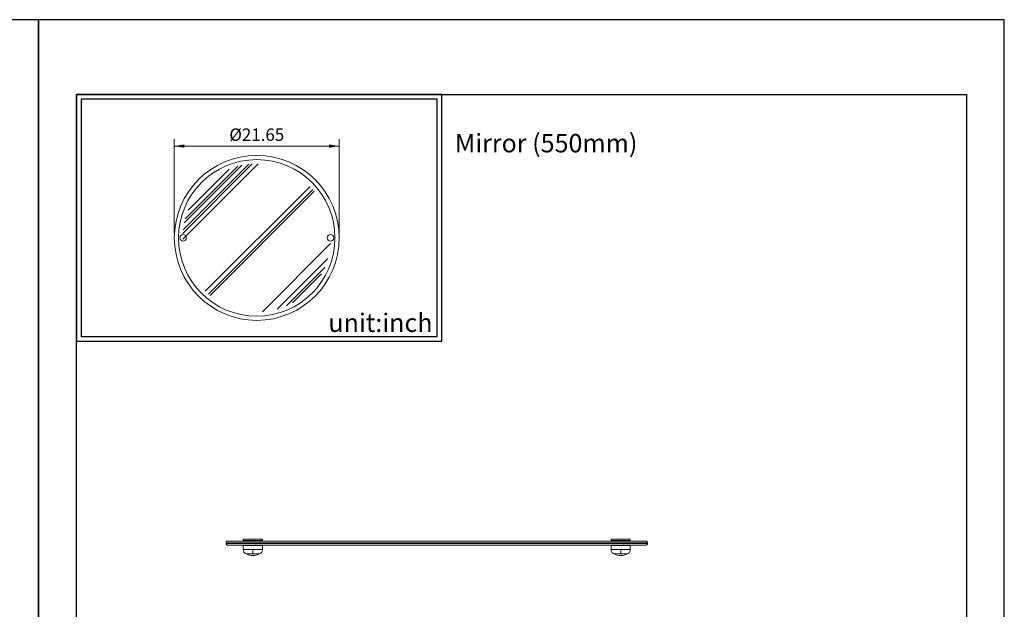
# Model space of a CAD drawing. Units: millimetres. Extents: x 41 to 1654, y -297 to 910.
# Drawn here: x 247 to 461, y 781 to 910 of the extents above; entities that cross this region are included whole.
import ezdxf

# ---------------------------------------------------------------- set-up
doc = ezdxf.new("R2010")
doc.units = ezdxf.units.MM
for name, color, linetype in [('A1', 2, 'Continuous'), ('A5', 136, 'Continuous'), ('DIM', 6, 'Continuous')]:
    doc.layers.add(name, color=color, linetype=linetype)
doc.layers.add('圖層1', color=3, linetype='Continuous', plot=False)
doc.layers.add('圖紙邊界', color=1, linetype='Continuous', plot=False)
doc.styles.add('CHINA', font='simplex.shx', dxfattribs={"bigfont": 'chineset.shx'})

msp = doc.modelspace()

# ---------------------------------------------------------------- linework, layer by layer
at = {"layer": 'A1', "linetype": 'Continuous', "lineweight": 15}
for p, q in [((295.14, 796.757), (299.306, 796.757)), ((375.14, 796.757), (379.306, 796.757)), ((291.39, 795.966), (383.056, 795.966)), ((383.056, 795.799), (291.39, 795.799)), ((299.306, 796.424), (295.14, 796.424)), ((299.306, 795.341), (295.14, 795.341)), ((297.223, 794.492), (295.14, 794.492)), ((299.306, 794.492), (297.223, 794.492)), ((379.306, 796.424), (375.14, 796.424)), ((379.306, 795.341), (375.14, 795.341)), ((377.223, 794.492), (375.14, 794.492)), ((379.306, 794.492), (377.223, 794.492)), ((295.741, 793.521), (297.223, 793.521)), ((297.223, 793.521), (298.704, 793.521)), ((375.741, 793.521), (377.223, 793.521)), ((377.223, 793.521), (378.704, 793.521))]:
    msp.add_line(p, q, dxfattribs=at)
at = {"layer": 'A1', "lineweight": 15}
for centre, radius in [((298.076, 862.212), 17.924), ((298.076, 862.212), 17.011), ((282.05, 862.212), 0.703), ((314.103, 862.212), 0.703)]:
    msp.add_circle(centre, radius, dxfattribs=at)
at = {"layer": 'A1', "linetype": 'Continuous', "lineweight": 15}
for centre, start, end in [((297.223, 796.507), 243.6122, 270), ((297.223, 796.507), 270, 296.3878), ((377.223, 796.507), 243.6122, 270), ((377.223, 796.507), 270, 296.3878)]:
    msp.add_arc(centre, 3.333, start, end, dxfattribs=at)
for points in [[(295.14, 796.757), (295.14, 796.424)], [(299.306, 796.424), (299.306, 796.757)], [(375.14, 796.757), (375.14, 796.424)], [(379.306, 796.424), (379.306, 796.757)], [(291.39, 795.966), (291.39, 795.799)], [(295.14, 795.341), (295.14, 794.492)], [(295.356, 796.424), (295.356, 796.299)], [(295.356, 795.466), (295.356, 795.341)], [(299.09, 796.299), (299.09, 796.424)], [(299.09, 795.341), (299.09, 795.466)], [(299.306, 794.492), (299.306, 795.341)], [(375.14, 795.341), (375.14, 794.492)], [(375.356, 796.424), (375.356, 796.299)], [(375.356, 795.466), (375.356, 795.341)], [(379.09, 796.299), (379.09, 796.424)], [(379.09, 795.341), (379.09, 795.466)], [(379.306, 794.492), (379.306, 795.341)], [(383.056, 795.799), (383.056, 795.966)]]:
    msp.add_open_spline(points, degree=1, dxfattribs=at)
for points, knots in [([(291.723, 796.299), (291.676, 796.293), (291.577, 796.281), (291.466, 796.191), (291.401, 796.078), (291.393, 796.002), (291.39, 795.966)], [0, 0, 0, 0, 0.2702613, 0.5624294, 0.7897364, 1, 1, 1, 1]), ([(291.39, 795.799), (291.395, 795.752), (291.408, 795.653), (291.498, 795.542), (291.61, 795.476), (291.686, 795.469), (291.723, 795.466)], [0, 0, 0, 0, 0.2702613, 0.5624294, 0.7897364, 1, 1, 1, 1]), ([(382.723, 796.299), (382.715, 796.299), (382.698, 796.299), (382.562, 796.299), (382.331, 796.299), (381.987, 796.299), (381.517, 796.299), (380.91, 796.299), (380.151, 796.299), (379.227, 796.299), (378.124, 796.299), (376.83, 796.299), (375.331, 796.299), (373.774, 796.299), (372.198, 796.299), (370.642, 796.299), (368.957, 796.299), (367.143, 796.299), (365.2, 796.299), (363.132, 796.299), (360.942, 796.299), (358.635, 796.299), (356.221, 796.299), (353.706, 796.299), (351.103, 796.299), (348.423, 796.299), (345.68, 796.299), (342.888, 796.299), (340.064, 796.299), (337.223, 796.299), (334.382, 796.299), (331.558, 796.299), (328.766, 796.299), (326.023, 796.299), (323.343, 796.299), (320.74, 796.299), (318.225, 796.299), (315.81, 796.299), (313.504, 796.299), (311.314, 796.299), (309.246, 796.299), (307.303, 796.299), (305.489, 796.299), (303.804, 796.299), (302.248, 796.299), (300.76, 796.299), (299.346, 796.299), (298.028, 796.299), (296.857, 796.299), (295.831, 796.299), (294.942, 796.299), (294.179, 796.299), (293.505, 796.299), (292.928, 796.299), (292.459, 796.299), (292.114, 796.299), (291.884, 796.299), (291.748, 796.299), (291.731, 796.299), (291.723, 796.299)], [0, 0, 0, 0, 0.0136866, 0.0278145, 0.0423807, 0.0578775, 0.0738648, 0.0903378, 0.1078287, 0.1258478, 0.1443878, 0.163998, 0.1841501, 0.2048337, 0.2209476, 0.237453, 0.2543413, 0.2716015, 0.2892198, 0.3071795, 0.3254615, 0.3440434, 0.3629004, 0.3820049, 0.4013266, 0.4208333, 0.4404904, 0.4602619, 0.4801104, 0.4999977, 0.519885, 0.5397335, 0.559505, 0.5791621, 0.5986688, 0.6179905, 0.637095, 0.655952, 0.6745339, 0.6928159, 0.7107756, 0.7283939, 0.7456541, 0.7625424, 0.7790478, 0.7951617, 0.8128926, 0.8303964, 0.8472034, 0.8635588, 0.879449, 0.8946696, 0.9096622, 0.9261357, 0.9421231, 0.9576193, 0.972186, 0.9863137, 1, 1, 1, 1]), ([(291.723, 795.466), (291.731, 795.466), (291.748, 795.466), (291.884, 795.466), (292.114, 795.466), (292.459, 795.466), (292.929, 795.466), (293.536, 795.466), (294.295, 795.466), (295.219, 795.466), (296.322, 795.466), (297.616, 795.466), (299.115, 795.466), (300.672, 795.466), (302.248, 795.466), (303.804, 795.466), (305.489, 795.466), (307.303, 795.466), (309.246, 795.466), (311.314, 795.466), (313.504, 795.466), (315.81, 795.466), (318.225, 795.466), (320.74, 795.466), (323.343, 795.466), (326.023, 795.466), (328.766, 795.466), (331.558, 795.466), (334.382, 795.466), (337.223, 795.466), (340.064, 795.466), (342.888, 795.466), (345.68, 795.466), (348.423, 795.466), (351.103, 795.466), (353.706, 795.466), (356.221, 795.466), (358.635, 795.466), (360.942, 795.466), (363.132, 795.466), (365.2, 795.466), (367.143, 795.466), (368.957, 795.466), (370.642, 795.466), (372.198, 795.466), (373.686, 795.466), (375.1, 795.466), (376.418, 795.466), (377.589, 795.466), (378.615, 795.466), (379.504, 795.466), (380.267, 795.466), (380.94, 795.466), (381.517, 795.466), (381.987, 795.466), (382.331, 795.466), (382.562, 795.466), (382.698, 795.466), (382.715, 795.466), (382.723, 795.466)], [0, 0, 0, 0, 0.0136866, 0.0278145, 0.0423807, 0.0578775, 0.0738648, 0.0903378, 0.1078287, 0.1258478, 0.1443878, 0.163998, 0.1841501, 0.2048337, 0.2209476, 0.237453, 0.2543413, 0.2716015, 0.2892198, 0.3071795, 0.3254615, 0.3440434, 0.3629004, 0.3820049, 0.4013266, 0.4208333, 0.4404904, 0.4602619, 0.4801104, 0.4999977, 0.519885, 0.5397335, 0.559505, 0.5791621, 0.5986688, 0.6179905, 0.637095, 0.655952, 0.6745339, 0.6928159, 0.7107756, 0.7283939, 0.7456541, 0.7625424, 0.7790478, 0.7951617, 0.8128926, 0.8303964, 0.8472034, 0.8635588, 0.879449, 0.8946696, 0.9096622, 0.9261357, 0.9421231, 0.9576193, 0.972186, 0.9863137, 1, 1, 1, 1]), ([(295.14, 794.492), (295.147, 794.393), (295.163, 794.193), (295.291, 793.914), (295.484, 793.675), (295.657, 793.572), (295.741, 793.521)], [0, 0, 0, 0, 0.2451225, 0.5, 0.7548775, 1, 1, 1, 1]), ([(297.223, 794.492), (297.223, 794.381), (297.223, 794.156), (297.223, 793.872), (297.223, 793.654), (297.223, 793.565), (297.223, 793.521)], [0, 0, 0, 0, 0.2751954, 0.5611756, 0.7848045, 1, 1, 1, 1]), ([(298.704, 793.521), (298.789, 793.572), (298.962, 793.675), (299.155, 793.914), (299.283, 794.193), (299.299, 794.393), (299.306, 794.492)], [0, 0, 0, 0, 0.2451225, 0.5, 0.7548775, 1, 1, 1, 1]), ([(375.14, 794.492), (375.147, 794.393), (375.163, 794.193), (375.291, 793.914), (375.484, 793.675), (375.657, 793.572), (375.741, 793.521)], [0, 0, 0, 0, 0.2451225, 0.5, 0.7548775, 1, 1, 1, 1]), ([(377.223, 794.492), (377.223, 794.381), (377.223, 794.156), (377.223, 793.872), (377.223, 793.654), (377.223, 793.565), (377.223, 793.521)], [0, 0, 0, 0, 0.2751954, 0.5611756, 0.7848045, 1, 1, 1, 1]), ([(378.704, 793.521), (378.789, 793.572), (378.962, 793.675), (379.155, 793.914), (379.283, 794.193), (379.299, 794.393), (379.306, 794.492)], [0, 0, 0, 0, 0.2451225, 0.5, 0.7548775, 1, 1, 1, 1]), ([(383.056, 795.966), (383.05, 796.013), (383.038, 796.111), (382.948, 796.223), (382.836, 796.288), (382.76, 796.295), (382.723, 796.299)], [0, 0, 0, 0, 0.2702613, 0.5624294, 0.7897364, 1, 1, 1, 1]), ([(382.723, 795.466), (382.77, 795.471), (382.868, 795.484), (382.98, 795.574), (383.045, 795.686), (383.053, 795.762), (383.056, 795.799)], [0, 0, 0, 0, 0.2702613, 0.5624294, 0.7897364, 1, 1, 1, 1])]:
    msp.add_open_spline(points, degree=3, knots=knots, dxfattribs=at)
at = {"layer": 'A5', "ltscale": 10}
msp.add_lwpolyline([(258.871, 893.378), (452.408, 893.378), (452.408, 628.878), (258.871, 628.878)], close=True, dxfattribs=at)
at = {"layer": 'DIM', "lineweight": 15}
for p, q in [((280.152, 863.212), (280.152, 883.65)), ((316.001, 863.212), (316.001, 883.65)), ((280.152, 882.15), (316.001, 882.15))]:
    msp.add_line(p, q, dxfattribs=at)
at = {"layer": 'DIM', "ltscale": 10}
msp.add_lwpolyline([(258.871, 839.765), (338.291, 839.765), (338.291, 893.378), (258.871, 893.378)], close=True, dxfattribs=at)
at = {"layer": 'DIM', "lineweight": 20}
for points in [[(282.357, 882.518), (282.357, 881.783), (280.152, 882.15)], [(313.795, 881.783), (313.795, 882.518), (316.001, 882.15)]]:
    msp.add_solid(points, dxfattribs=at)
at = {"layer": '圖層1', "lineweight": 20}
for p, q in [((281.966, 861.912), (298.377, 878.322)), ((281.994, 863.199), (297.089, 878.295)), ((282.058, 863.952), (296.336, 878.231)), ((282.291, 865.446), (294.842, 877.997)), ((282.503, 866.347), (293.941, 877.785)), ((283.132, 868.236), (292.053, 877.157)), ((286.89, 850.615), (309.673, 873.399)), ((287.549, 850.014), (310.274, 872.74)), ((287.924, 849.7), (310.588, 872.365)), ((299.326, 846.148), (314.141, 860.963)), ((302.549, 846.732), (313.556, 857.74)), ((304.52, 847.444), (312.845, 855.768)), ((305.881, 848.116), (312.173, 854.407))]:
    msp.add_line(p, q, dxfattribs=at)
at = {"layer": '圖紙邊界', "ltscale": 10}
for points in [[(40.64, 612.628), (250.64, 612.628), (250.64, 909.628), (40.64, 909.628)], [(250.64, 612.628), (460.64, 612.628), (460.64, 909.628), (250.64, 909.628)], [(259.871, 840.765), (337.291, 840.765), (337.291, 892.378), (259.871, 892.378)]]:
    msp.add_lwpolyline(points, close=True, dxfattribs=at)

# ---------------------------------------------------------------- texts
at = {"layer": 'DIM', "lineweight": 20, "insert": (298.076, 884.289), "char_height": 2.7, "attachment_point": 5, "style": 'CHINA'}
msp.add_mtext('%%C21.65', dxfattribs=at)
at = {"layer": 'DIM', "char_height": 4}
for s, insert, width, attachment_point in [('{\\fArial|b0|i0|c0|p34;Mirror (550mm)}', (341.155, 884.795), 99.89607, 1), ('{\\fArial|b0|i0|c0|p34;unit:inch}', (336.291, 841.765), 23.47519, 9)]:
    msp.add_mtext(s, dxfattribs=dict(at, insert=insert, width=width, attachment_point=attachment_point))

doc.saveas('drawing.dxf')
